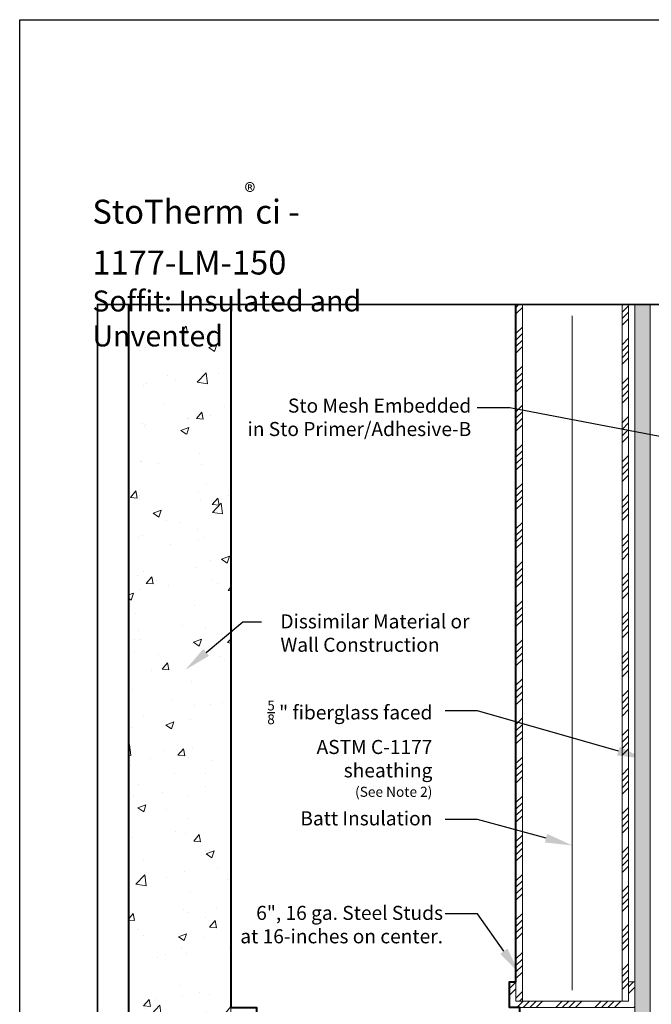
# Model space of a CAD drawing. Units: inches. Extents: x 9.4 to 97.4, y 83.6 to 134.3.
# Drawn here: x 79.4 to 83.6, y 112.1 to 118.6 of the extents above; entities that cross this region are included whole.
import ezdxf
from ezdxf import colors
from ezdxf.entities.mleader import LeaderData, LeaderLine
from ezdxf.math import Vec2, Vec3

# ---------------------------------------------------------------- set-up
doc = ezdxf.new("R2010")
doc.units = ezdxf.units.IN
doc.header["$MEASUREMENT"] = 0
doc.linetypes.add('LT_0', pattern=[0])
doc.layers.add('Sto Corp', color=255, linetype='Continuous')
doc.styles.add('Arial', font='arial.ttf')
doc.styles.get("Standard").update_dxf_attribs({"font": 'arial.ttf'})
doc.linetypes.add('BATTING', pattern='A,0.0001,-0.1,[134,ltypeshp.shx,S=0.1,R=0,X=-0.1,Y=0],-0.2,[134,ltypeshp.shx,S=0.1,R=180,X=0.1,Y=0],-0.1', length=0.4001)

msp = doc.modelspace()

# ---------------------------------------------------------------- hatches: boundary and pattern name
at = {"layer": 'Sto Corp', "lineweight": 0, "ltscale": 0.0025}
h = msp.add_hatch(dxfattribs=at)
h.set_pattern_fill('AR-CONC', color=256, scale=0.075849)
h.set_pattern_definition([(50, (28.5, 24), (0.544033, -0.0475967), [0.0568866, -0.6257522]), (355, (28.5, 24), (-0.1052412, 0.5705284), [0.0455093, -0.5006018]), (100.45144, (28.54534, 23.99603), (0.4387918, 0.5229317), [0.0483461, -0.5318076]), (46.1842, (28.5, 24.1517), (0.8094893, -0.1255443), [0.08533, -0.9386284]), (96.6356, (28.56746, 24.1412), (0.7089295, 0.738857), [0.072519, -0.797712]), (351.1842, (28.5, 24.1517), (0.7089295, 0.738857), [0.068264, -0.750903]), (21, (28.57585, 24.11377), (0.4527466, -0.3053814), [0.0568866, -0.6257522]), (326, (28.57585, 24.1138), (0.1845517, 0.5500173), [0.0455093, -0.5006018]), (71.45144, (28.6136, 24.0883), (0.6372982, 0.2446359), [0.048346, -0.5318076]), (37.5, (28.5, 24), (0.0092231, 0.25249585), [0, -0.4945339, 0, -0.5081867, 0, -0.502498]), (7.5, (28.5, 24), (0.199535, 0.2991564), [0, -0.28974225, 0, -0.4831566, 0, -0.1915181]), (327.5, (28.33086, 24), (0.40489768, -0.0171076), [0, -0.1896219, 0, -0.5916203, 0, -0.7850346]), (317.5, (28.255, 24), (0.4423395, 0.0759284), [0, -0.2465085, 0, -0.3928966, 0, -0.5574884])])
h.paths.add_polyline_path([(80.8079, 116.7495), (80.1292, 116.7495), (80.1292, 110.0974), (80.3548, 110.0974), (80.397, 110.2213), (80.5307, 109.9898), (80.5673, 110.0974), (80.8079, 110.0974)])
at = {"layer": 'Sto Corp', "lineweight": 0, "ltscale": 0.00125}
h = msp.add_hatch(dxfattribs=at)
h.set_pattern_fill('ANSI34', color=256, scale=0.244643)
h.set_pattern_definition([(45, (27.13819, 22.5905), (-0.12974158, 0.12974158), []), (45, (27.18144, 22.5905), (-0.12974158, 0.12974158), []), (45, (27.22468, 22.5905), (-0.12974158, 0.12974158), []), (45, (27.26793, 22.5905), (-0.12974158, 0.12974158), [])])
h.paths.add_polyline_path([(82.7433, 116.7495), (82.7009, 116.7495), (82.7009, 112.1249), (82.7433, 112.1249)])
h.paths.add_polyline_path([(83.4474, 116.7495), (83.405, 116.7495), (83.405, 112.1249), (83.4474, 112.1249)])
at = {"layer": 'Sto Corp', "lineweight": 9, "ltscale": 0.00125}
h = msp.add_hatch(dxfattribs=at)
h.set_pattern_fill('AR-SAND', color=256, scale=0.040774)
h.set_pattern_definition([(37.5, (28.5, 24), (-0.00256848, 0.078564013), [0, -0.061976244, 0, -0.069315536, 0, -0.066257497]), (7.5, (28.5, 24), (0.0721606, 0.11506975), [0, -0.033434553, 0, -0.055860167, 0, -0.02140627]), (327.5, (28.44985, 24), (0.126975536, 0.00023074), [0, -0.020386922, 0, -0.07339292, 0, -0.095818535]), (317.5, (28.44985, 24), (0.12257134, 0.03578621), [0, -0.01019346, 0, -0.048113137, 0, -0.05504469])])
h.paths.add_polyline_path([(83.5916, 116.7495), (83.4898, 116.7495), (83.4898, 111.2172), (83.5916, 111.2172)])
at = {"layer": 'Sto Corp', "lineweight": 0, "ltscale": 0.00125}
h = msp.add_hatch(dxfattribs=at)
h.set_pattern_fill('ANSI34', color=256, scale=0.244643)
h.set_pattern_definition([(45, (27.17212, 22.55656), (-0.12974158, 0.12974158), []), (45, (27.21537, 22.55656), (-0.12974158, 0.12974158), []), (45, (27.25862, 22.55656), (-0.12974158, 0.12974158), []), (45, (27.30186, 22.55656), (-0.12974158, 0.12974158), [])])
h.paths.add_polyline_path([(82.7009, 112.2521), (82.6585, 112.2521), (82.6585, 112.0825), (83.4898, 112.0825), (83.4898, 112.2521), (83.4474, 112.2521), (83.4474, 112.1249), (82.7009, 112.1249)])

# ---------------------------------------------------------------- linework, layer by layer
at = {"layer": 'Sto Corp', "linetype": 'BATTING', "lineweight": 0, "ltscale": 0.1}
msp.add_line((83.0741, 116.6748), (83.0741, 112.1979), dxfattribs=at)
at = {"layer": 'Sto Corp'}
msp.add_lwpolyline([(79.4053, 118.6398), (87.9053, 118.6398), (87.9053, 107.6398), (79.4053, 107.6398)], close=True, dxfattribs=at)
at = {"layer": 'Sto Corp', "color": 7, "linetype": 'LT_0', "lineweight": 35, "transparency": 33554687}
msp.add_lwpolyline([(79.923, 109.3439), (79.923, 116.7495), (85.6607, 116.7495), (85.6607, 109.3439), (79.923, 109.3439), (83.8626, 109.3439)], dxfattribs=at)
at = {"layer": 'Sto Corp', "lineweight": 0}
msp.add_lwpolyline([(80.397, 110.2213), (80.5307, 109.9898), (80.5673, 110.0974), (80.8079, 110.0974), (80.8079, 116.7495), (80.1292, 116.7495), (80.1292, 110.0974), (80.3548, 110.0974)], close=True, dxfattribs=at)
at = {"layer": 'Sto Corp', "lineweight": 40, "ltscale": 0.00125}
for points in [[(80.1292, 110.0974), (80.1292, 116.7495)], [(80.8079, 116.7495), (80.8079, 112.0825), (80.9776, 112.0825), (80.9776, 112.04), (82.7263, 112.04), (82.7263, 112.0825), (82.6585, 112.0825), (82.6585, 112.2521), (82.7009, 112.2521), (82.7009, 116.7495)]]:
    msp.add_lwpolyline(points, dxfattribs=at)
at = {"layer": 'Sto Corp', "lineweight": 0, "ltscale": 0.00125}
for points in [[(82.7009, 112.1249), (82.7433, 112.1249), (82.7433, 116.7495), (82.7009, 116.7495)], [(82.7433, 112.1249), (83.405, 112.1249), (83.405, 116.7495), (82.7433, 116.7495), (82.7433, 112.1249)], [(83.4474, 116.7495), (83.405, 116.7495), (83.405, 112.1249), (83.4474, 112.1249)], [(83.4898, 111.2172), (83.5916, 111.2172), (83.5916, 116.7495), (83.4898, 116.7495)]]:
    msp.add_lwpolyline(points, close=True, dxfattribs=at)
msp.add_lwpolyline([(83.4898, 112.0825), (83.4898, 112.2521), (83.4474, 112.2521), (83.4474, 112.1249), (82.7009, 112.1249), (82.7009, 112.2521), (82.6585, 112.2521), (82.6585, 112.0825), (83.4898, 112.0825)], dxfattribs=at)

# ---------------------------------------------------------------- texts
at = {"layer": 'Sto Corp', "color": 7, "style": 'Arial'}
for s, insert, char_height, attachment_point in [('{\\H1.5914x;StoTherm\\A1;\\H0.70001x;\\S®^ ;\\A0;\\H1.4285x;ci - 1177-LM-150\\H1x;\\P\\H0.875x;Soffit: Insulated and Unvented}', (79.888, 117.553), 0.1, 1), ('{\\H0.99465x;Sto Mesh Embedded \\Pin Sto Primer/Adhesive-B}', (82.4037, 116.1246), 0.09375, 3), ('{\\H0.99465x;Dissimilar Material or\\PWall Construction}', (81.1369, 114.6924), 0.09375, 1), ('\\A1;{\\H0.69625x;\\S5/8;\\H1.4286x; " fiberglass faced\\PASTM C-1177\\Psheathing \\P\\H0.71493x;(See Note 2)}', (82.1456, 114.1196), 0.09375, 3), ('{\\H0.99465x;Batt Insulation}', (82.1456, 113.3847), 0.09375, 3), ('{\\H0.99465x;6", 16 ga. Steel Studs\\Pat 16-inches on center.}', (82.2162, 112.7572), 0.09375, 3)]:
    msp.add_mtext(s, dxfattribs=dict(at, insert=insert, char_height=char_height, attachment_point=attachment_point))

# ---------------------------------------------------------------- leaders
at = {"layer": 'Sto Corp', "color": 1, "linetype": 'LT_0', "lineweight": 20, "ltscale": 0.6, "transparency": 33554687}
ml = msp.add_multileader_mtext('Standard', dxfattribs=at)
ml.set_content('', color=1)
ml.set_leader_properties()
ml.build(insert=Vec2(0, 0))
ml.multileader.update_dxf_attribs({"text_right_attachment_type": 6, "dogleg_length": 0.125, "arrow_head_size": 0.18})
ctx = ml.context
ctx.base_point, ctx.char_height, ctx.arrow_head_size, ctx.landing_gap_size, ctx.plane_origin = Vec3(82.354, 116.1541), 0.18, 0.18, 0.09, Vec3(82.0009, 113.9523)
ctx.right_attachment, ctx.text_align_type = 6, 2
notes = []
notes.append((ctx, [(0, (1, 1, 0), (82.659, 116.0641), (-1, 0), 0.125, [(0, [(84.1941, 115.7699)], 0, [])])]))
ctx.mtext.insert, ctx.mtext.alignment, ctx.mtext.flow_direction = Vec3(82.444, 116.2441), 3, 5
ml = msp.add_multileader_mtext('Standard', dxfattribs=at)
ml.set_content('', color=1)
ml.set_leader_properties()
ml.build(insert=Vec2(0, 0))
ml.multileader.update_dxf_attribs({"text_right_attachment_type": 6, "dogleg_length": 0.125, "arrow_head_size": 0.18})
ctx = ml.context
ctx.base_point, ctx.char_height, ctx.arrow_head_size, ctx.landing_gap_size, ctx.plane_origin = Vec3(81.0116, 114.6421), 0.18, 0.18, 0.09, Vec3(82.019, 116.754)
ctx.right_attachment = 6
notes.append((ctx, [(0, (1, 1, 0), (80.8866, 114.6421), (1, 0), 0.125, [(0, [(80.5053, 114.3243)], 0, [])])]))
ctx.mtext.insert, ctx.mtext.flow_direction = Vec3(81.1016, 114.7321), 5
ml = msp.add_multileader_mtext('Standard', dxfattribs=at)
ml.set_content('', color=1)
ml.set_leader_properties()
ml.build(insert=Vec2(0, 0))
ml.multileader.update_dxf_attribs({"text_right_attachment_type": 6, "dogleg_length": 0.125, "arrow_head_size": 0.18})
ctx = ml.context
ctx.base_point, ctx.char_height, ctx.arrow_head_size, ctx.landing_gap_size, ctx.plane_origin = Vec3(82.1412, 114.1422), 0.18, 0.18, 0.09, Vec3(81.7881, 116.164)
ctx.right_attachment, ctx.text_align_type = 6, 2
notes.append((ctx, [(0, (1, 1, 0), (82.4462, 114.0522), (-1, 0), 0.125, [(0, [(83.5535, 113.7344)], 0, [])])]))
ctx.mtext.insert, ctx.mtext.alignment, ctx.mtext.flow_direction = Vec3(82.2312, 114.2322), 3, 5
ml = msp.add_multileader_mtext('Standard', dxfattribs=at)
ml.set_content('', color=1)
ml.set_leader_properties()
ml.build(insert=Vec2(0, 0))
ml.multileader.update_dxf_attribs({"text_right_attachment_type": 6, "dogleg_length": 0.125, "arrow_head_size": 0.18})
ctx = ml.context
ctx.base_point, ctx.char_height, ctx.arrow_head_size, ctx.landing_gap_size, ctx.plane_origin = Vec3(82.1412, 113.4215), 0.18, 0.18, 0.09, Vec3(81.7881, 115.4433)
ctx.right_attachment, ctx.text_align_type = 6, 2
notes.append((ctx, [(0, (1, 1, 0), (82.4462, 113.3315), (-1, 0), 0.125, [(0, [(83.0741, 113.1584)], 0, [])])]))
ctx.mtext.insert, ctx.mtext.alignment, ctx.mtext.flow_direction = Vec3(82.2312, 113.5115), 3, 5
ml = msp.add_multileader_mtext('Standard', dxfattribs=at)
ml.set_content('', color=1)
ml.set_leader_properties()
ml.build(insert=Vec2(0, 0))
ml.multileader.update_dxf_attribs({"text_right_attachment_type": 6, "dogleg_length": 0.125, "arrow_head_size": 0.18})
ctx = ml.context
ctx.base_point, ctx.char_height, ctx.arrow_head_size, ctx.landing_gap_size, ctx.plane_origin = Vec3(82.1412, 112.7939), 0.18, 0.18, 0.09, Vec3(81.7881, 114.8158)
ctx.right_attachment, ctx.text_align_type = 6, 2
notes.append((ctx, [(0, (1, 1, 0), (82.4462, 112.7039), (-1, 0), 0.125, [(0, [(82.7234, 112.3085)], 0, [])])]))
ctx.mtext.insert, ctx.mtext.alignment, ctx.mtext.flow_direction = Vec3(82.2312, 112.8839), 3, 5
for ctx, leaders in notes:
    for number, flags, end, landing, length, lines in leaders:
        leader = LeaderData()
        leader.index, (leader.has_last_leader_line, leader.has_dogleg_vector, leader.attachment_direction) = number, flags
        leader.last_leader_point, leader.dogleg_vector, leader.dogleg_length = Vec3(end), Vec3(landing), length
        for number, points, colour, breaks in lines:
            line = LeaderLine()
            line.index, line.vertices, line.color, line.breaks = number, Vec3.list(points), colors.encode_raw_color(colour), breaks
            leader.lines.append(line)
        ctx.leaders.append(leader)

doc.saveas('drawing.dxf')
